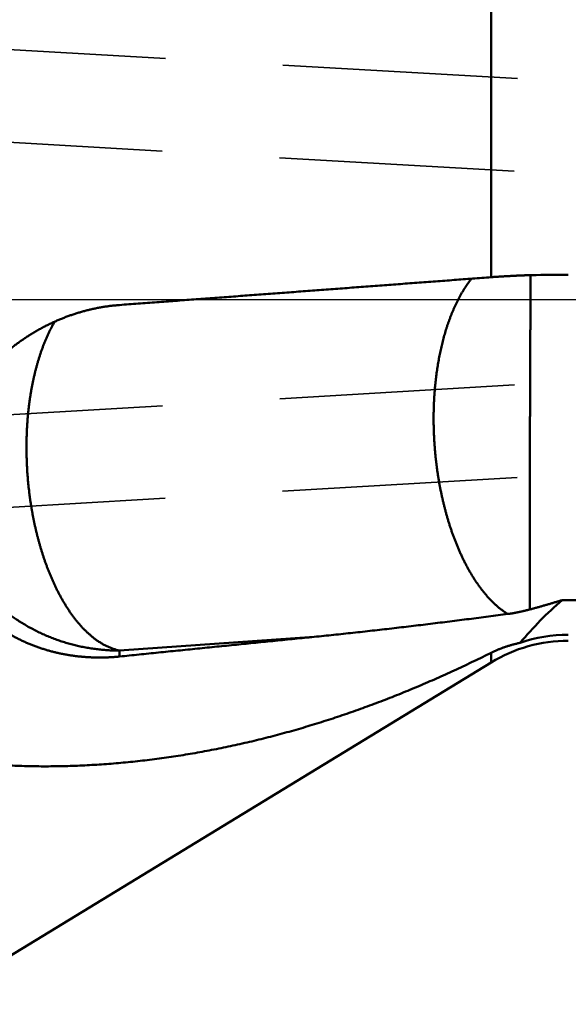
# Model space of a CAD drawing. Units: millimetres. Extents: x -94 to 180, y -58 to 79.
# Drawn here: x 15 to 30, y -19 to 8 of the extents above; entities that cross this region are included whole.
import ezdxf

# ---------------------------------------------------------------- set-up
doc = ezdxf.new("R2010")
doc.units = ezdxf.units.MM
doc.linetypes.add('CENTER2', pattern=[28.575, 19.05, -3.175, 3.175, -3.175])
doc.linetypes.add('DASHED2', pattern=[9.525, 6.35, -3.175])
for name, color, linetype, lineweight in [('1', 4, 'Continuous', 50), ('2', 7, 'Continuous', 25), ('3', 1, 'DASHED2', 35), ('4', 2, 'CENTER2', 25), ('nocut', 7, 'Continuous', 25), ('sk2', 7, 'Continuous', 25)]:
    doc.layers.add(name, color=color, linetype=linetype, lineweight=lineweight)
doc.styles.add('simplex', font='txt.shx', dxfattribs={"height": 3.5})
doc.dimstyles.new('コピー - ISO-25', dxfattribs={"dimscale": 0, "dimtxt": 3.5, "dimasz": 3.5, "dimexe": 1.5, "dimexo": 0, "dimgap": 2.3, "dimtad": 1, "dimdec": 8, "dimdsep": 46, "dimtxsty": 'simplex', "dimcen": 0.09, "dimclrd": 256, "dimclre": 256, "dimclrt": 256, "dimadec": 0, "dimazin": 0, "dimtfac": 1, "dimtofl": 0, "dimtmove": 0, "dimatfit": 3, "dimfxl": 1, "dimtolj": 1, "dimlwd": -1, "dimlwe": -1, "dimarcsym": 0})

# ---------------------------------------------------------------- blocks, each defined once
blk = doc.blocks.new('*D1781755')
at = {"layer": '2'}
for p, q in [((28.8, 9.225), (28.8, 41.5)), ((150.1, -3.813), (150.1, 41.5)), ((32.3, 40), (146.6, 40))]:
    blk.add_line(p, q, dxfattribs=at)
for points in [[(32.3, 40.583), (32.3, 39.417), (28.8, 40)], [(146.6, 39.417), (146.6, 40.583), (150.1, 40)]]:
    blk.add_solid(points, dxfattribs=at)
at = {"layer": 'Defpoints', "color": 0}
for p in [(150.1, 40), (28.8, 9.225), (150.1, -3.813)]:
    blk.add_point(p, dxfattribs=at)
at = {"layer": '2', "insert": (89.45, 44.05), "char_height": 3.5, "attachment_point": 5, "line_spacing_factor": 1.071429, "style": 'simplex'}
blk.add_mtext('\\A1;121.3 [4.776"]', dxfattribs=at)
blk = doc.blocks.new('*D1791766')
at = {"layer": '2'}
for p, q in [((0, 18.55), (0, 51.5)), ((150.1, -3.813), (150.1, 51.5)), ((3.5, 50), (146.6, 50))]:
    blk.add_line(p, q, dxfattribs=at)
for points in [[(3.5, 50.583), (3.5, 49.417), (0, 50)], [(146.6, 49.417), (146.6, 50.583), (150.1, 50)]]:
    blk.add_solid(points, dxfattribs=at)
at = {"layer": 'Defpoints', "color": 0}
for p in [(150.1, 50), (0, 18.55), (150.1, -3.813)]:
    blk.add_point(p, dxfattribs=at)
at = {"layer": '2', "insert": (75.05, 54.05), "char_height": 3.5, "attachment_point": 5, "line_spacing_factor": 1.071429, "style": 'simplex'}
blk.add_mtext('\\A1;150.1 [5.909"]', dxfattribs=at)
blk = doc.blocks.new('*D1821799')
at = {"layer": 'Defpoints', "color": 0}
for p in [(150.1, 60), (-57.15, 12.134), (150.1, -3.813)]:
    blk.add_point(p, dxfattribs=at)
at = {"layer": 'sk2'}
for p, q in [((-57.15, 12.134), (-57.15, 61.5)), ((150.1, -3.813), (150.1, 61.5)), ((-53.65, 60), (146.6, 60))]:
    blk.add_line(p, q, dxfattribs=at)
for points in [[(-53.65, 60.583), (-53.65, 59.417), (-57.15, 60)], [(146.6, 59.417), (146.6, 60.583), (150.1, 60)]]:
    blk.add_solid(points, dxfattribs=at)
at = {"layer": 'sk2', "insert": (46.475, 64.05), "char_height": 3.5, "attachment_point": 5, "line_spacing_factor": 1.071429, "style": 'simplex'}
blk.add_mtext('\\A1;207.25 [8.159"]', dxfattribs=at)

msp = doc.modelspace()

# ---------------------------------------------------------------- linework, layer by layer
at = {"layer": '1'}
for p, q in [((27.840452, 9.810563), (27.840452, 0.599688)), ((23.058393, -9.119608), (17.8, -9.49108)), ((17.8, -9.65117), (17.8, -9.49108)), ((27.840452, -9.549828), (27.840452, -9.810563)), ((12.7, -19.05), (27.840452, -9.810563))]:
    msp.add_line(p, q, dxfattribs=at)
for centre, radius, start, end in [((28.95234, -3.554554), 4.20944, 90.282405, 92.07399), ((29.662934, -28.58313), 29.24711, 89.488349, 91.432865), ((36.3, -15.690307), 10, 130.853672, 140.14034), ((29.924107, -13.225), 4, 90, 121.393565), ((29.918835, -12.988951), 3.927385, 89.923095, 109.252772)]:
    msp.add_arc(centre, radius, start, end, dxfattribs=at)
for points, knots in [([(17.8, -0.15196689), (17.96734458, -0.13948902), (18.30203361, -0.11453152), (18.80406626, -0.07708314), (19.30609819, -0.03962514), (19.80812928, -0.00215593), (20.31015949, 0.03532501), (20.81218877, 0.07281845), (21.31421706, 0.11032514), (21.81624432, 0.14784579), (22.31827047, 0.18538115), (22.82029547, 0.22293196), (23.32231926, 0.26049893), (23.82434169, 0.2980842), (24.32636258, 0.3356899), (24.82838179, 0.37331816), (25.33039914, 0.41097112), (25.83241447, 0.44865093), (26.33442763, 0.48635963), (26.83643844, 0.52409968), (27.33844681, 0.56187204), (27.67311711, 0.58707948), (27.84045188, 0.59968831)], [0, 0, 0, 0, 0.5034274112, 1.0068548209, 1.5102822304, 2.0137096398, 2.5171370496, 3.02056446, 3.5239918713, 4.027419284, 4.5308466985, 5.0342741154, 5.5377015349, 6.0411289559, 6.544556377, 7.0479837971, 7.5514112155, 8.0548386317, 8.5582660455, 9.0616934574, 9.5651208683, 10.0685482753, 10.0685482753, 10.0685482753, 10.0685482753]), ([(27.31015786, 0.56016445), (27.29349594, 0.53944156), (27.26073783, 0.49752445), (27.21340235, 0.43326853), (27.16776965, 0.36776499), (27.12379832, 0.30112097), (27.0814316, 0.23345048), (27.04061093, 0.1648523), (27.00129502, 0.09539703), (26.96343531, 0.02514581), (26.9269821, -0.04584223), (26.89188632, -0.11750844), (26.85809492, -0.18979567), (26.8255693, -0.26265887), (26.79427677, -0.33606019), (26.76418206, -0.40996244), (26.73525031, -0.48432866), (26.70744671, -0.55912231), (26.68073447, -0.63430911), (26.65508834, -0.70986283), (26.63048368, -0.78576061), (26.60689515, -0.86198028), (26.58429743, -0.93849967), (26.56266549, -1.01529681), (26.54197274, -1.09235054), (26.52219962, -1.16964364), (26.50332956, -1.24716138), (26.48534495, -1.32488951), (26.46822841, -1.40281382), (26.45196255, -1.48092012), (26.43652974, -1.55919444), (26.42191293, -1.63762399), (26.40810086, -1.71619827), (26.39508159, -1.79490742), (26.38284327, -1.87374178), (26.37137403, -1.95269167), (26.36066207, -2.0317474), (26.35069522, -2.11089956), (26.34146265, -2.19013967), (26.33295704, -2.26946049), (26.32517042, -2.34885521), (26.318095, -2.42831707), (26.31172291, -2.50783934), (26.30604635, -2.58741525), (26.30105735, -2.66703805), (26.29674865, -2.74670101), (26.29311587, -2.82639756), (26.29015424, -2.90612107), (26.28785907, -2.98586489), (26.28622572, -3.06562243), (26.28524933, -3.14538723), (26.28503364, -3.19856618), (26.28503414, -3.22515484)], [0, 0, 0, 0, 0.0797716726, 0.1595718495, 0.2393979527, 0.3192392201, 0.3990767487, 0.4788929504, 0.5586948413, 0.6384913291, 0.718286847, 0.7980815761, 0.8778723475, 0.9576604228, 1.0374496008, 1.117241404, 1.1970350883, 1.2768277403, 1.3566155296, 1.4363998364, 1.5161832941, 1.5959672652, 1.6757518791, 1.7555360749, 1.8353179273, 1.9150977381, 1.9948771097, 2.0746569666, 2.1544375411, 2.234218392, 2.3139984252, 2.3937767316, 2.4735541081, 2.55333131, 2.6331086897, 2.7128862061, 2.7926634329, 2.8724395778, 2.9522143264, 3.0319885209, 3.1117629093, 3.1915380089, 3.2713141105, 3.3510912819, 3.4308693724, 3.5106480021, 3.5904265923, 3.6702044306, 3.7499806801, 3.8297543809, 3.9095244546, 3.9892904425, 3.9892904425, 3.9892904425, 3.9892904425]), ([(27.84045188, 0.59968831), (27.85642348, 0.6008915), (27.88836944, 0.60326247), (27.93629674, 0.60670547), (27.98423178, 0.61004144), (28.03217422, 0.6132723), (28.08012367, 0.61640109), (28.12807979, 0.61943023), (28.1760423, 0.62236099), (28.2240109, 0.6251948), (28.27198528, 0.62793304), (28.31996514, 0.63057708), (28.36795019, 0.63312833), (28.41594012, 0.63558816), (28.46393462, 0.63795798), (28.51193341, 0.64023915), (28.55993617, 0.64243307), (28.60794261, 0.64454113), (28.65595242, 0.64656474), (28.70396533, 0.64850514), (28.75198103, 0.65036432), (28.78399342, 0.65154886), (28.8, 0.65212839)], [0, 0, 0, 0, 0.04805056981, 0.09610137695, 0.14415229596, 0.19220341664, 0.24025479445, 0.28830645579, 0.33635839664, 0.3844106007, 0.43246304261, 0.48051568846, 0.52856849605, 0.57662141498, 0.62467438693, 0.6727273458, 0.7207802179, 0.76883292241, 0.81688537198, 0.86493747479, 0.91298915001, 0.9610403416, 0.9610403416, 0.9610403416, 0.9610403416]), ([(28.90672259, 0.65472731), (28.90658738, 0.642672), (28.90632405, 0.61856129), (28.90594879, 0.58239502), (28.90561594, 0.54622837), (28.90534229, 0.51006125), (28.90514993, 0.47389363), (28.90501173, 0.43772574), (28.90489436, 0.40155776), (28.90476718, 0.36538981), (28.9045949, 0.32922207), (28.90435979, 0.29305471), (28.9040813, 0.25688763), (28.90377259, 0.22072076), (28.90344863, 0.184554), (28.90312344, 0.14838726), (28.90281325, 0.11222042), (28.90253639, 0.07605333), (28.90231414, 0.03988586), (28.90214198, 0.00371811), (28.90200824, -0.03244981), (28.90190252, -0.06861782), (28.90180319, -0.10478582), (28.90168782, -0.14095378), (28.90153923, -0.17712163), (28.9013593, -0.21328934), (28.90114628, -0.24945687), (28.90090344, -0.28562422), (28.90064235, -0.32179144), (28.90037314, -0.3579586), (28.90010643, -0.39412576), (28.89985238, -0.43029299), (28.89962242, -0.46646037), (28.899423, -0.50262791), (28.89924808, -0.53879559), (28.89909361, -0.57496339), (28.89895498, -0.61113126), (28.89882773, -0.64729921), (28.89870738, -0.68346719), (28.89858944, -0.7196352), (28.89846943, -0.75580319), (28.89834286, -0.79197116), (28.89820526, -0.82813908), (28.8980521, -0.86430692), (28.89787907, -0.90047466), (28.89768098, -0.93664228), (28.89745628, -0.97280975), (28.89721561, -1.00897712), (28.89696795, -1.04514445), (28.89672267, -1.08131178), (28.89648914, -1.11747917), (28.89627639, -1.15364665), (28.89609479, -1.18981428), (28.8959493, -1.22598208), (28.89583092, -1.26215), (28.89573283, -1.29831801), (28.89564763, -1.33448608), (28.89556806, -1.37065418), (28.89548688, -1.40682229), (28.89539668, -1.44299037), (28.89529065, -1.4791584), (28.89516936, -1.51532637), (28.89503295, -1.55149428), (28.89488168, -1.58766212), (28.89471579, -1.62382989), (28.89453544, -1.65999758), (28.89434112, -1.6961652), (28.89413216, -1.73233274), (28.89391434, -1.76850023), (28.89369681, -1.80466772), (28.89348775, -1.84083526), (28.89329617, -1.87700291), (28.89312436, -1.91317065), (28.89297361, -1.94933849), (28.89284548, -1.98550641), (28.8927414, -2.0216744), (28.8926557, -2.05784245), (28.89258276, -2.09401052), (28.89251695, -2.13017862), (28.89245265, -2.16634672), (28.89238419, -2.2025148), (28.89230605, -2.23868286), (28.89221227, -2.27485087), (28.89209847, -2.31101883), (28.89196733, -2.34718672), (28.89182069, -2.38335457), (28.89166059, -2.41952237), (28.89148907, -2.45569012), (28.89130801, -2.49185784), (28.89111992, -2.52802552), (28.890925, -2.56419312), (28.89073207, -2.60036076), (28.89054139, -2.63652841), (28.89036641, -2.67269618), (28.89021466, -2.708864), (28.89009235, -2.74503193), (28.88999287, -2.78119994), (28.88991134, -2.81736801), (28.88984232, -2.85353611), (28.8897808, -2.88970422), (28.88972346, -2.92587234), (28.88966683, -2.96204045), (28.88960744, -2.99820855), (28.88954194, -3.03437663), (28.88946653, -3.07054469), (28.88937906, -3.10671272), (28.88930716, -3.1308247), (28.88926928, -3.14288069)], [0, 0, 0, 0, 0.0361682015, 0.0723364423, 0.1085046276, 0.1446727275, 0.1808408075, 0.2170089589, 0.253177163, 0.2893453449, 0.3255134578, 0.3616815528, 0.3978496923, 0.4340178874, 0.4701861136, 0.5063543277, 0.5425224953, 0.5786906177, 0.6148587428, 0.651026904, 0.6871950791, 0.7233632331, 0.7595313724, 0.795699509, 0.8318676582, 0.8680358143, 0.9042039688, 0.9403721247, 0.9765402888, 1.0127084535, 1.0488766041, 1.0850447282, 1.1212128246, 1.1573809105, 1.1935490066, 1.2297171247, 1.265885269, 1.3020534381, 1.3382216259, 1.3743898241, 1.4105580233, 1.4467262151, 1.4828943932, 1.5190625556, 1.5552307062, 1.5913988562, 1.6275670206, 1.6637352002, 1.699903383, 1.7360715516, 1.7722396903, 1.8084077925, 1.8445758681, 1.8807439462, 1.9169120519, 1.9530801939, 1.9892483687, 2.025416565, 2.0615847683, 2.0977529648, 2.1339211476, 2.1700893183, 2.2062574793, 2.2424256329, 2.278593781, 2.3147619252, 2.3509300669, 2.3870982075, 2.4232663495, 2.4594344931, 2.4956026388, 2.5317707906, 2.567938945, 2.6041070958, 2.6402752395, 2.6764433779, 2.7126115203, 2.7487796706, 2.7849478267, 2.8211159832, 2.8572841341, 2.8934522751, 2.9296204066, 2.9657885354, 3.0019566685, 3.0381248105, 3.074292963, 3.1104611255, 3.1466292953, 3.1827974674, 3.2189656309, 3.2551336592, 3.2913019527, 3.3274700939, 3.3636382196, 3.3998063509, 3.4359744983, 3.4721426611, 3.5083108304, 3.5444789965, 3.5806471579, 3.6168153134, 3.6529834617, 3.6891516024, 3.7253197365, 3.7614878682, 3.797656006, 3.797656006, 3.797656006, 3.797656006]), ([(14.15848388, -1.99542905), (14.1815712, -1.96933872), (14.22824209, -1.91757462), (14.29968988, -1.84122604), (14.37256868, -1.76618606), (14.44684859, -1.69248439), (14.52250049, -1.6201507), (14.59949502, -1.54921471), (14.67780288, -1.47970612), (14.75739476, -1.41165463), (14.83824138, -1.34508998), (14.92031335, -1.28004174), (15.00358209, -1.21653981), (15.08801751, -1.1546108), (15.17358837, -1.09427829), (15.26026423, -1.03556613), (15.34801452, -0.97849802), (15.43680872, -0.92309768), (15.52661629, -0.86938884), (15.61740669, -0.81739525), (15.70914939, -0.76714063), (15.80181387, -0.71864866), (15.89537027, -0.67194298), (15.98978941, -0.62704566), (16.08504272, -0.58397689), (16.18110243, -0.54275677), (16.27794066, -0.50340531), (16.37552806, -0.46594327), (16.47383191, -0.43039165), (16.57281635, -0.39677202), (16.67244416, -0.36510669), (16.772678, -0.33541784), (16.87348097, -0.307728), (16.97481604, -0.28205728), (17.07664637, -0.2584244), (17.17893545, -0.23684832), (17.2816463, -0.21734791), (17.38473868, -0.19994303), (17.48816693, -0.18464985), (17.59188138, -0.17148488), (17.69583003, -0.16046402), (17.76526209, -0.15455869), (17.8, -0.15196689)], [0, 0, 0, 0, 0.104515867, 0.2090772662, 0.313678678, 0.4183142669, 0.5229781526, 0.6276644693, 0.7323674163, 0.8370813077, 0.9418006209, 1.0465200463, 1.1512346041, 1.2559408971, 1.3606368404, 1.4653204846, 1.5699900143, 1.674643791, 1.7792803963, 1.8838986742, 1.988497775, 2.0930771977, 2.1976368981, 2.302179105, 2.4067085223, 2.5112303531, 2.6157502208, 2.7202739732, 2.8248031446, 2.929335197, 3.0338679198, 3.1383996623, 3.2429294622, 3.347457914, 3.4519868111, 3.5565185443, 3.6610561375, 3.7656020636, 3.8701505769, 3.9746925939, 4.0792196046, 4.183722995, 4.183722995, 4.183722995, 4.183722995]), ([(17.8, -9.4910805), (17.77057201, -9.48490183), (17.7120673, -9.4706932), (17.62587976, -9.4437774), (17.54145823, -9.41174717), (17.45901368, -9.37497266), (17.37866077, -9.33385232), (17.30047675, -9.28875717), (17.22449815, -9.24005273), (17.15073007, -9.18807021), (17.07915677, -9.13310823), (17.00972488, -9.0754489), (16.94239639, -9.01531502), (16.87712524, -8.95291016), (16.81385837, -8.88843612), (16.75254447, -8.8220925), (16.6931191, -8.75407428), (16.63552457, -8.6845345), (16.5797174, -8.61358114), (16.52563839, -8.54131682), (16.47322924, -8.46784221), (16.42243212, -8.39325753), (16.37318295, -8.317661), (16.32542853, -8.24113056), (16.27913067, -8.16372257), (16.23424354, -8.08549165), (16.19072382, -8.00649048), (16.14853367, -7.92676875), (16.10763478, -7.84637618), (16.06798675, -7.76536052), (16.02956138, -7.68375977), (15.99233101, -7.60160859), (15.95626633, -7.51894052), (15.92133943, -7.43578598), (15.88752479, -7.35217188), (15.85479605, -7.26812398), (15.82312548, -7.18366781), (15.79249464, -7.09882441), (15.76288757, -7.01361322), (15.73428756, -6.92805373), (15.70667807, -6.84216535), (15.68004248, -6.75596751), (15.65436432, -6.6694796), (15.62962649, -6.58272059), (15.6058132, -6.49570706), (15.58291566, -6.40845158), (15.56092381, -6.32096566), (15.53982776, -6.23326057), (15.51961756, -6.14534758), (15.50028326, -6.05723799), (15.48181503, -5.96894305), (15.46420251, -5.88047393), (15.44743722, -5.79184088), (15.43151523, -5.70305275), (15.41643183, -5.61411823), (15.40218247, -5.52504595), (15.38876258, -5.43584454), (15.37616758, -5.34652263), (15.36439294, -5.25708885), (15.35343391, -5.16755178), (15.34328655, -5.07791959), (15.33395112, -4.9881997), (15.32542735, -4.8983994), (15.31771513, -4.80852594), (15.31081428, -4.71858658), (15.30472465, -4.62858858), (15.29944609, -4.53853918), (15.29497844, -4.44844566), (15.2913215, -4.35831538), (15.28847949, -4.26815564), (15.28645669, -4.17797386), (15.28525738, -4.0877775), (15.28488584, -3.99757402), (15.28534636, -3.90737086), (15.28664317, -3.8171755), (15.28878068, -3.72699542), (15.29176271, -3.6368385), (15.295598, -3.54671327), (15.30029621, -3.45662881), (15.30586677, -3.36659436), (15.31231915, -3.27661916), (15.31966286, -3.18671244), (15.3279073, -3.09688344), (15.33706212, -3.00714152), (15.3471361, -2.91749669), (15.35814501, -2.82796079), (15.3701057, -2.73854678), (15.38303467, -2.64926788), (15.39694855, -2.56013733), (15.41186386, -2.47116834), (15.42779729, -2.38237417), (15.44476494, -2.29376858), (15.4627843, -2.20536763), (15.48188313, -2.11719186), (15.50208779, -2.02926338), (15.52342487, -1.94160456), (15.5459209, -1.85423778), (15.56960237, -1.7671854), (15.59449595, -1.68047026), (15.62062643, -1.59411702), (15.64803668, -1.50815896), (15.67677044, -1.42263275), (15.70687085, -1.33757561), (15.73838108, -1.25302476), (15.7713446, -1.16901756), (15.80580242, -1.08559381), (15.84179597, -1.00280485), (15.87939093, -0.92072561), (15.91864581, -0.83943818), (15.95962274, -0.75902764), (16.00237154, -0.67957275), (16.03211886, -0.62730193), (16.0472912, -0.60134746)], [0, 0, 0, 0, 0.090208908, 0.1804697196, 0.2707092383, 0.3609348509, 0.4511555776, 0.5413784168, 0.63159951, 0.7218099472, 0.81202821, 0.9022540026, 0.9925036573, 1.0827919677, 1.1731151107, 1.263452014, 1.3537668275, 1.4440445885, 1.5343024421, 1.6245518529, 1.7147965511, 1.8050329786, 1.8952512186, 1.9854496774, 2.0756389083, 2.1658266453, 2.2560170392, 2.3462109883, 2.4364064872, 2.5265998759, 2.6167915811, 2.7069825111, 2.7971718858, 2.8873600625, 2.9775497602, 3.0677426004, 3.1579390591, 3.2481399768, 3.3383460846, 3.4285573176, 3.518772831, 3.6089910219, 3.6992095509, 3.7894253728, 3.8796364954, 3.969844226, 4.0600499819, 4.1502547949, 4.2404593189, 4.3306638373, 4.4208682702, 4.51107219, 4.6012753879, 4.69147835, 4.7816814763, 4.8718849972, 4.9620889767, 5.0522933157, 5.1424977551, 5.2327018799, 5.322905361, 5.4131083328, 5.5033109788, 5.5935134588, 5.6837159106, 5.7739184521, 5.8641211828, 5.9543241853, 6.044527468, 6.1347308174, 6.2249340548, 6.3151371121, 6.4053400351, 6.4955429855, 6.5857462432, 6.6759502094, 6.7661552603, 6.8563609177, 6.9465665341, 7.036771745, 7.1269764758, 7.217180948, 7.3073856849, 7.3975915172, 7.4877992756, 7.5780081407, 7.6682170187, 7.7584253919, 7.8486333356, 7.9388415333, 8.0290512912, 8.1192645483, 8.2094820755, 8.2997010313, 8.3899190032, 8.4801347379, 8.5703481816, 8.6605605196, 8.750774217, 8.8409918766, 8.9312115587, 9.021431553, 9.1116525826, 9.2018779127, 9.2921134576, 9.3823678594, 9.4726431494, 9.5629219384, 9.6531883896, 9.7434321368, 9.8336486299, 9.9238401588, 9.9238401588, 9.9238401588, 9.9238401588]), ([(28.88926928, -3.14288069), (28.88923317, -3.15414134), (28.88915728, -3.17666262), (28.88902374, -3.21044447), (28.88887855, -3.24422629), (28.88872367, -3.27800807), (28.88856271, -3.31178982), (28.88839883, -3.34557156), (28.8882353, -3.3793533), (28.88807537, -3.41313505), (28.88792231, -3.44691681), (28.88777936, -3.48069861), (28.88764978, -3.51448045), (28.88753681, -3.54826234), (28.88744378, -3.58204429), (28.88736785, -3.6158263), (28.88730554, -3.64960835), (28.88725531, -3.68339045), (28.88720854, -3.71717254), (28.88717094, -3.75095465), (28.88713393, -3.78473674), (28.88709592, -3.81851885), (28.88705348, -3.85230096), (28.88700367, -3.88608305), (28.88694339, -3.91986511), (28.88686966, -3.95364714), (28.88677918, -3.98742913), (28.88667363, -4.02121107), (28.88655511, -4.05499297), (28.88642561, -4.08877484), (28.88628712, -4.12255669), (28.88614172, -4.15633851), (28.88599125, -4.19012032), (28.88584, -4.22390211), (28.88569254, -4.25768392), (28.88555334, -4.29146575), (28.88542694, -4.32524761), (28.88531771, -4.35902952), (28.88523062, -4.39281149), (28.88516304, -4.4265935), (28.88511142, -4.46037556), (28.88507247, -4.49415764), (28.88504284, -4.52793975), (28.88501917, -4.56172188), (28.88499812, -4.59550401), (28.88497635, -4.62928615), (28.8849505, -4.66306828), (28.88491724, -4.69685039), (28.88487321, -4.73063249), (28.88481509, -4.76441455), (28.88473945, -4.79819657), (28.88464846, -4.83197856), (28.88454438, -4.86576051), (28.88442947, -4.89954244), (28.88430597, -4.93332434), (28.8841761, -4.96710622), (28.88404225, -5.00088809), (28.88390878, -5.03466995), (28.88377993, -5.06845182), (28.88366, -5.10223372), (28.88355313, -5.13601565), (28.88346399, -5.16979764), (28.88339522, -5.20357967), (28.88334355, -5.23736174), (28.88330656, -5.27114384), (28.88328164, -5.30492596), (28.88326618, -5.33870809), (28.88325774, -5.37249022), (28.88325291, -5.40627235), (28.88324738, -5.44005447), (28.88323703, -5.47383658), (28.88321765, -5.50761868), (28.8831852, -5.54140076), (28.88313507, -5.57518283), (28.88306813, -5.60896487), (28.88298615, -5.64274689), (28.88289062, -5.67652888), (28.8827832, -5.71031084), (28.88266521, -5.74409277), (28.88253927, -5.77787467), (28.88241225, -5.81165656), (28.88229039, -5.84543846), (28.88218016, -5.87922038), (28.88208768, -5.91300235), (28.88202028, -5.94678438), (28.88197637, -5.98056646), (28.88195192, -6.01434857), (28.88194351, -6.0481307), (28.88194754, -6.08191284), (28.88196059, -6.11569497), (28.88197856, -6.1494771), (28.88199626, -6.18325922), (28.88200865, -6.21704132), (28.88201073, -6.25082343), (28.88199728, -6.28460552), (28.88196386, -6.31838761), (28.88191241, -6.35216969), (28.88184438, -6.38595174), (28.88176135, -6.41973377), (28.88166489, -6.45351577), (28.88155647, -6.48729773), (28.88144384, -6.52107966), (28.8813349, -6.5548616), (28.88123749, -6.58864357), (28.88115943, -6.62242558), (28.88110878, -6.65620765), (28.88108302, -6.68998975), (28.88107933, -6.72377188), (28.88109498, -6.75755402), (28.88112731, -6.79133614), (28.88117316, -6.82511824), (28.88122369, -6.85890033), (28.8812704, -6.8926824), (28.88130496, -6.92646449), (28.88131796, -6.96024659), (28.88130482, -6.9940287), (28.88126906, -7.0278108), (28.88121267, -7.06159289), (28.88113827, -7.09537494), (28.88104751, -7.12915695), (28.8809499, -7.16293893), (28.88085652, -7.19672092), (28.88077772, -7.23050293), (28.88072533, -7.264285), (28.880705, -7.29806712), (28.88071404, -7.33184925), (28.88075119, -7.36563137), (28.88081552, -7.39941345), (28.88090327, -7.43319546), (28.88099789, -7.46697745), (28.88108458, -7.50075944), (28.88114732, -7.53454149), (28.88117327, -7.5683236), (28.88116749, -7.60210573), (28.88113351, -7.63588785), (28.88107428, -7.66966993), (28.88099697, -7.70345197), (28.88091976, -7.73723399), (28.88085857, -7.77101605), (28.88083171, -7.80479818), (28.8808467, -7.83858032), (28.88090487, -7.87236242), (28.88101043, -7.9061444), (28.88116139, -7.93992618), (28.8813229, -7.97370791), (28.88146419, -8.00748973), (28.88155113, -8.04127176), (28.88158762, -8.07505388), (28.88158141, -8.10883602), (28.88153715, -8.14261811), (28.88148368, -8.17640018), (28.88145379, -8.21018232), (28.88147791, -8.2439645), (28.88158008, -8.27774653), (28.88177831, -8.31152812), (28.88206721, -8.34530901), (28.88222477, -8.36782987), (28.88230374, -8.3790903)], [0, 0, 0, 0, 0.0337821127, 0.067564229, 0.1013463538, 0.135128487, 0.168910626, 0.2026927663, 0.2364749028, 0.2702570302, 0.3040391445, 0.3378212436, 0.3716033282, 0.4053854032, 0.439167478, 0.4729495628, 0.5067316648, 0.5405137991, 0.5742959774, 0.6080780438, 0.6418601764, 0.6756423145, 0.7094244493, 0.7432065759, 0.7769886923, 0.8107707992, 0.8445529013, 0.8783350051, 0.9121171155, 0.9458992348, 0.9796813633, 1.0134634998, 1.0472456415, 1.0810277817, 1.1148099126, 1.1485920279, 1.1823741246, 1.2161562048, 1.2499382777, 1.2837203558, 1.3175024471, 1.3512845547, 1.3850666783, 1.4188488143, 1.4526309577, 1.4864131026, 1.5201952431, 1.5539773748, 1.5877594955, 1.6215416059, 1.6553237113, 1.6891058183, 1.7228879311, 1.7566700514, 1.7904521785, 1.8242343101, 1.8580164427, 1.8917985714, 1.9255806919, 1.9593628013, 1.9931449001, 2.0269269939, 2.0607090921, 2.0944912005, 2.1282733208, 2.162055451, 2.1958375867, 2.2296197213, 2.2634018502, 2.2971839714, 2.3309660832, 2.3647481857, 2.3985302825, 2.432312381, 2.466094487, 2.4998766026, 2.5336587278, 2.5674408607, 2.6012229979, 2.6350051348, 2.6687872655, 2.7025693837, 2.7363514858, 2.7701335752, 2.8039156642, 2.8376977657, 2.8714798842, 2.9052620181, 2.9390441606, 2.9728263014, 3.0066084329, 3.0403905538, 3.0741726631, 3.1079547626, 3.1417368585, 3.1755189607, 3.209301073, 3.2430831955, 3.2768653262, 3.3106474609, 3.3444295944, 3.3782117224, 3.4119938393, 3.4457759419, 3.479558035, 3.5133401339, 3.5471222474, 3.5809043764, 3.6146865159, 3.6484686564, 3.6822507887, 3.7160329112, 3.7498150214, 3.7835971196, 3.8173792154, 3.8511613223, 3.8849434434, 3.918725576, 3.9525077131, 3.9862898458, 4.0200719705, 4.053854083, 4.0876361833, 4.1214182846, 4.1552004026, 4.1889825351, 4.222764675, 4.2565468116, 4.2903289394, 4.3241110588, 4.3578931635, 4.3916752587, 4.4254573672, 4.4592394952, 4.4930216353, 4.5268037711, 4.5605858927, 4.5943680033, 4.6281501083, 4.6619322329, 4.695714379, 4.7294965224, 4.7632786489, 4.7970607684, 4.8308428873, 4.8646249894, 4.8984071025, 4.9321892436, 4.9659713875, 4.9997534985, 5.0335355993, 5.0673177318, 5.1010999334, 5.1348820895, 5.168664174, 5.202446299, 5.2362284126, 5.2362284126, 5.2362284126, 5.2362284126]), ([(26.28502921, -3.22515381), (26.28502955, -3.2575969), (26.28534916, -3.32248651), (26.28679085, -3.41981531), (26.289189, -3.51713333), (26.29254175, -3.61442989), (26.29684617, -3.71169418), (26.30209961, -3.80891538), (26.30829933, -3.90608265), (26.31544271, -4.00318516), (26.32352673, -4.10021232), (26.33255013, -4.1971541), (26.34251709, -4.29400062), (26.35343109, -4.39074254), (26.3652958, -4.4873705), (26.37811483, -4.58387519), (26.39189184, -4.68024725), (26.40663041, -4.77647739), (26.42233436, -4.87255618), (26.43900645, -4.96847389), (26.45665416, -5.06421892), (26.47528902, -5.15977786), (26.49492156, -5.25513696), (26.51556253, -5.3502824), (26.53722263, -5.44520038), (26.55991257, -5.53987707), (26.58364309, -5.63429867), (26.60842474, -5.72845114), (26.6342682, -5.82231927), (26.66119474, -5.91588357), (26.68922497, -6.00912348), (26.71837954, -6.10201821), (26.74867906, -6.19454698), (26.78014417, -6.286689), (26.81279548, -6.37842352), (26.8466535, -6.46972896), (26.88173653, -6.56058032), (26.91808027, -6.65094045), (26.95571964, -6.74076749), (26.99468898, -6.83001872), (27.03502277, -6.91865138), (27.07675524, -7.00662281), (27.11992139, -7.09388993), (27.16455268, -7.1804096), (27.21069092, -7.26612959), (27.25839349, -7.35098486), (27.30771341, -7.43490911), (27.35870088, -7.51783276), (27.41142117, -7.59967048), (27.46593967, -7.68032979), (27.52231259, -7.75971314), (27.58060289, -7.83770036), (27.64087985, -7.91414753), (27.70320507, -7.98891429), (27.767668, -8.06185496), (27.83439607, -8.13280604), (27.90348819, -8.20159615), (27.97500982, -8.26798811), (28.04900356, -8.3316608), (28.12548373, -8.39225698), (28.20443791, -8.44945052), (28.25880319, -8.48502189), (28.28635934, -8.50216293)], [0, 0, 0, 0, 0.0973292732, 0.1946674498, 0.2920139332, 0.3893672136, 0.4867257092, 0.58408777, 0.6814516814, 0.7788156679, 0.8761779023, 0.9735371639, 1.070893547, 1.1682474195, 1.2655992857, 1.3629497888, 1.4602997143, 1.5576499931, 1.6550017043, 1.7523559953, 1.8497126028, 1.9470701643, 2.0444276697, 2.1417845231, 2.2391405522, 2.3364960179, 2.4338516231, 2.531208523, 2.6285675503, 2.7259274493, 2.823287237, 2.9206468397, 3.0180071188, 3.1153698972, 3.2127379859, 3.3101152097, 3.4075041848, 3.5048985747, 3.6022910056, 3.699676177, 3.7970509542, 3.8944144612, 3.9917681744, 4.0891158773, 4.186459095, 4.2837968771, 4.3811322157, 4.4784706441, 4.5758115681, 4.6731568065, 4.7705138317, 4.8678743247, 4.965218445, 5.0625367134, 5.1598474247, 5.2572062773, 5.3546860722, 5.4522847201, 5.549903463, 5.6474655686, 5.744928084, 5.8422852163, 5.8422852163, 5.8422852163, 5.8422852163]), ([(17.8, -9.4910805), (17.75092948, -9.49107838), (17.65275182, -9.4896381), (17.50557873, -9.48316448), (17.3585882, -9.4723924), (17.21193057, -9.45733173), (17.06575396, -9.43799361), (16.92020628, -9.41438958), (16.77543017, -9.38652649), (16.63155544, -9.35443251), (16.48870091, -9.3181428), (16.34698267, -9.27768993), (16.20651673, -9.23310683), (16.06741897, -9.18442688), (15.9298074, -9.13168177), (15.79379912, -9.07491463), (15.65950874, -9.01418118), (15.52705307, -8.94953516), (15.39654878, -8.8810309), (15.26811246, -8.80872283), (15.14186133, -8.73266431), (15.01791054, -8.65291324), (14.89636315, -8.56954638), (14.77732319, -8.48263804), (14.66089436, -8.39226308), (14.54718051, -8.29849618), (14.43628535, -8.20141224), (14.32831388, -8.10108608), (14.2233563, -7.99760983), (14.12150198, -7.89107632), (14.02284055, -7.78157828), (13.92746177, -7.66920835), (13.83545476, -7.55405969), (13.74691195, -7.43622427), (13.66190971, -7.31580825), (13.58051777, -7.19292319), (13.50280774, -7.06767967), (13.42885097, -6.94018851), (13.35871828, -6.81056072), (13.29248248, -6.67890535), (13.23020517, -6.5453355), (13.17193384, -6.40996845), (13.11771797, -6.27291904), (13.06760647, -6.13430236), (13.02164798, -5.9942336), (12.97989384, -5.8528304), (12.94239032, -5.71022259), (12.9091599, -5.56655683), (12.88023064, -5.42198527), (12.85563032, -5.27666046), (12.83538529, -5.13073745), (12.82481002, -5.03311756), (12.82025489, -4.98425842)], [0, 0, 0, 0, 0.1472115553, 0.2945148849, 0.4418862762, 0.5893021644, 0.7367390493, 0.8841739367, 1.0315865805, 1.1789743, 1.3263431746, 1.4736989735, 1.6210473581, 1.7683941785, 1.9157456343, 2.063104642, 2.2104696319, 2.3578385154, 2.5052092401, 2.6525801282, 2.7999502147, 2.9473195201, 3.094688253, 3.2420562385, 3.3894232092, 3.5367891393, 3.6841545783, 3.8315207226, 3.9788880317, 4.1262562784, 4.2736251244, 4.4209944601, 4.5683647434, 4.7157371452, 4.8631114728, 5.0104859133, 5.1578583061, 5.3052265137, 5.4525887757, 5.5999441644, 5.7472953537, 5.8946480311, 6.0420078314, 6.1893804886, 6.3367721545, 6.4841896572, 6.6316314555, 6.7790765177, 6.9265005703, 7.0738789254, 7.2211869625, 7.3684000109, 7.3684000109, 7.3684000109, 7.3684000109]), ([(29.75870556, -8.12648041), (30.08303607, -8.12742633), (30.73169665, -8.12946933), (31.70468602, -8.13298389), (32.67767375, -8.13694098), (33.65065964, -8.14133262), (34.62364352, -8.14615075), (35.59662519, -8.15138804), (36.56960454, -8.15703282), (37.54258148, -8.16307134), (38.51555598, -8.16949041), (39.48852796, -8.17627651), (40.46149739, -8.18341682), (41.43446425, -8.19089588), (42.40742862, -8.19869261), (43.38039055, -8.20678684), (44.35335014, -8.21515818), (45.32630747, -8.22378628), (46.29926264, -8.23265081), (47.27221586, -8.24172429), (48.24516736, -8.25097915), (49.21811739, -8.26038792), (50.19106618, -8.26992286), (51.16401398, -8.27955719), (52.13696111, -8.28925851), (53.1099079, -8.29899166), (54.08285473, -8.30872219), (55.05580194, -8.3184153), (56.02874988, -8.32803689), (57.0016989, -8.33755007), (57.97464939, -8.34691192), (58.94760172, -8.35608053), (59.92055627, -8.36501374), (60.89351339, -8.37366944), (61.86647338, -8.38200549), (62.8394365, -8.38997228), (63.81240297, -8.39752021), (64.78537298, -8.40459976), (65.75834671, -8.41116111), (66.73132423, -8.41715546), (67.70430551, -8.42252794), (68.67729035, -8.42722101), (69.65027851, -8.4311778), (70.62326972, -8.43434111), (71.59626362, -8.43665447), (72.56925953, -8.43805846), (73.54225647, -8.43848823), (74.51525326, -8.43787993), (75.48824872, -8.4361694), (76.46124159, -8.43329264), (77.4342303, -8.42918536), (78.40721291, -8.42377687), (79.3801872, -8.41699669), (80.35315087, -8.40877435), (81.32610157, -8.3990392), (82.29903628, -8.38772125), (83.27195097, -8.37474612), (84.24484065, -8.36003802), (85.21770004, -8.34352158), (86.19052384, -8.32512118), (87.16330698, -8.30476173), (88.13604476, -8.28236586), (89.10873287, -8.25785331), (90.08136727, -8.23114437), (91.05394389, -8.20215918), (92.02645787, -8.17081793), (92.99890143, -8.13704102), (93.9712635, -8.10074955), (94.94353059, -8.06186465), (95.91568885, -8.02030748), (96.88772441, -7.97599919), (97.85962344, -7.92886093), (98.83137207, -7.87881385), (99.80295646, -7.82577911), (100.77436276, -7.7696778), (101.74557709, -7.71043131), (102.71658514, -7.64795996), (103.68737214, -7.58218955), (104.65792293, -7.51304991), (105.62822194, -7.44046997), (106.59825361, -7.36437908), (107.56800128, -7.28470587), (108.53744561, -7.20138228), (109.50656501, -7.11434992), (110.47533558, -7.02354672), (111.44373378, -6.92892031), (112.08907044, -6.86322873), (112.41166979, -6.82973738)], [0, 0, 0, 0, 0.9729956596, 1.9459913197, 2.9189870675, 3.8919828634, 4.864978657, 5.8379743931, 6.8109700735, 7.7839657284, 8.756961373, 9.7299570064, 10.7029526136, 11.6759481937, 12.6489437742, 13.621939367, 14.5949349649, 15.5679305437, 16.5409260785, 17.5139215918, 18.4869171049, 19.4599126237, 20.4329081411, 21.4059036414, 22.3788991254, 23.3518946038, 24.324890084, 25.297885574, 26.270881085, 27.2438766151, 28.2168721423, 29.1898676611, 30.1628631914, 31.1358587837, 32.108854483, 33.0818502163, 34.0548459263, 35.0278416199, 36.0008373754, 36.9738333246, 37.9468294048, 38.9198254845, 39.8928215489, 40.8658177126, 41.8388142222, 42.8118111037, 43.7848080243, 44.7578048026, 45.7308014624, 46.7037982451, 47.6767954156, 48.6497927805, 49.6227902744, 50.5957881305, 51.5687868953, 52.5417872431, 53.5147884013, 54.4877890353, 55.4607882055, 56.4337853941, 57.406780541, 58.379774638, 59.3527698637, 60.3257689573, 61.2987751991, 62.2717924255, 63.2448226185, 64.2178619936, 65.1909063545, 66.1639521392, 67.1369964403, 68.1100370243, 69.0830723514, 70.0561015954, 71.0291246634, 72.0021422154, 72.9751556174, 73.9481658596, 74.9211737091, 75.8941806504, 76.8671889315, 77.8402015452, 78.8132191543, 79.7862376232, 80.7592529578, 81.7322618943, 82.7052614058, 82.7052614058, 82.7052614058, 82.7052614058]), ([(13.38557527, -7.68457057), (13.40391596, -7.71306114), (13.4413288, -7.76959057), (13.49959459, -7.85294034), (13.55995789, -7.93481884), (13.62236293, -8.01517216), (13.6867525, -8.09394927), (13.75307325, -8.1711005), (13.82127123, -8.24658511), (13.89129314, -8.32037053), (13.96308835, -8.3924258), (14.03660613, -8.46272017), (14.11179576, -8.53122299), (14.18860726, -8.59790357), (14.26698666, -8.6627369), (14.34688009, -8.7256991), (14.42823397, -8.78676626), (14.5109947, -8.84591451), (14.59510893, -8.90312018), (14.68052487, -8.95836031), (14.76718796, -9.01162007), (14.85504515, -9.06288606), (14.94404378, -9.11214504), (15.0341312, -9.15938375), (15.12525484, -9.20458916), (15.21736375, -9.24774817), (15.31040579, -9.28885455), (15.40433004, -9.3279041), (15.49908619, -9.36489255), (15.59462393, -9.39981565), (15.6908929, -9.43266937), (15.78784386, -9.46344911), (15.88542793, -9.49215448), (15.98359681, -9.51878965), (16.08230334, -9.54335826), (16.18150034, -9.56586417), (16.28114065, -9.58631119), (16.38117746, -9.60470325), (16.48156615, -9.62104434), (16.58226399, -9.63534336), (16.68323066, -9.64761001), (16.78442638, -9.65785399), (16.88581137, -9.66608504), (16.98734587, -9.67231289), (17.08898984, -9.67654712), (17.19070223, -9.67879793), (17.29244076, -9.67908044), (17.39416244, -9.67740936), (17.49582409, -9.67379934), (17.59738276, -9.66826561), (17.69879479, -9.66082116), (17.76629046, -9.65459737), (17.8, -9.6511696)], [0, 0, 0, 0, 0.101650589, 0.203339936, 0.3050571019, 0.4067907702, 0.5085285461, 0.61025779, 0.7119755703, 0.8136862639, 0.9153933028, 1.0170990383, 1.1188048452, 1.2205115015, 1.322220376, 1.4239322286, 1.5256467445, 1.627362636, 1.7290777443, 1.8307901301, 1.9325013403, 2.034213003, 2.1359256711, 2.2376389092, 2.3393513811, 2.4410615101, 2.5427706547, 2.6444806428, 2.7461922538, 2.8479052902, 2.949618652, 3.0513305227, 3.1530408469, 3.2547511644, 3.3564620867, 3.4581732456, 3.5598833592, 3.661590298, 3.7632922726, 3.8649921408, 3.9666934951, 4.0683990312, 4.1701105967, 4.2718292407, 4.3735552626, 4.4752875038, 4.5770218984, 4.6787531337, 4.7804750685, 4.8821807929, 4.9838626891, 5.0855128046, 5.0855128046, 5.0855128046, 5.0855128046]), ([(28.88230374, -8.3790903), (28.89701339, -8.37525219), (28.92642178, -8.36753445), (28.97050211, -8.35583511), (29.01455051, -8.34401513), (29.05856719, -8.33207583), (29.10255239, -8.32001956), (29.1465063, -8.30784843), (29.19042918, -8.29556444), (29.23432127, -8.28316956), (29.2781828, -8.27066575), (29.322014, -8.25805498), (29.36581512, -8.24533921), (29.40958637, -8.2325204), (29.45332801, -8.21960051), (29.49704025, -8.20658151), (29.54072334, -8.19346535), (29.58437752, -8.18025401), (29.62800302, -8.16694941), (29.67160018, -8.15355363), (29.71516901, -8.14006812), (29.74419645, -8.13101912), (29.75870556, -8.12648041)], [0, 0, 0, 0, 0.04560639642, 0.09121253893, 0.13681923115, 0.18242641141, 0.22803392506, 0.27364179583, 0.31925003646, 0.36485864107, 0.41046758719, 0.45607683697, 0.50168633804, 0.54729602412, 0.59290581556, 0.63851562012, 0.68412533389, 0.72973484306, 0.77534402678, 0.82095276134, 0.86656102788, 0.91216833079, 0.91216833079, 0.91216833079, 0.91216833079]), ([(23.05839344, -9.11960792), (23.14569462, -9.1108332), (23.32027934, -9.09310547), (23.58210241, -9.06598141), (23.84387237, -9.03833909), (24.10558962, -9.01019138), (24.36725444, -8.98155289), (24.62886729, -8.95243733), (24.89042864, -8.92285855), (25.15193898, -8.89283032), (25.41339876, -8.86236645), (25.67480851, -8.83148073), (25.93616897, -8.80018686), (26.19748101, -8.76849714), (26.45874568, -8.73642389), (26.71996411, -8.70397943), (26.98113742, -8.67117605), (27.24226671, -8.63802609), (27.50335309, -8.60454181), (27.76439771, -8.57073563), (28.02540164, -8.5366195), (28.1993782, -8.51367783), (28.28635989, -8.50215784)], [0, 0, 0, 0, 0.2632231503, 0.5264469486, 0.7896724103, 1.0528988416, 1.3161260882, 1.5793540454, 1.8425825131, 2.1058112091, 2.3690397765, 2.6322677873, 2.8954949079, 3.1587212896, 3.4219471405, 3.6851726143, 3.9483978117, 4.2116227832, 4.474847532, 4.7380720178, 5.0012961639, 5.2645198695, 5.2645198695, 5.2645198695, 5.2645198695]), ([(28.28635934, -8.50216293), (28.29641777, -8.5008306), (28.31652471, -8.4980876), (28.34665309, -8.49374134), (28.37674862, -8.48916453), (28.40681046, -8.48436111), (28.43683783, -8.47933411), (28.46682984, -8.4740867), (28.49678539, -8.46862177), (28.52670322, -8.46294229), (28.55658205, -8.45705117), (28.5864206, -8.45095136), (28.6162176, -8.44464579), (28.64597176, -8.43813741), (28.67568181, -8.43142914), (28.70534646, -8.42452393), (28.73496445, -8.41742471), (28.7645345, -8.41013441), (28.79405534, -8.40265601), (28.8235257, -8.3949923), (28.85294462, -8.38714685), (28.87252326, -8.38179537), (28.88230374, -8.3790903)], [0, 0, 0, 0, 0.03043884442, 0.06087882233, 0.09131992133, 0.12176263234, 0.15220749604, 0.18265485563, 0.21310462584, 0.2435566007, 0.27401051595, 0.3044660507, 0.33492282867, 0.36538041937, 0.39583833923, 0.42629605269, 0.45675297357, 0.48720846684, 0.51766185199, 0.54811241339, 0.57855945106, 0.60900247409, 0.60900247409, 0.60900247409, 0.60900247409]), ([(17.8, -9.6511696), (17.88763489, -9.64226085), (18.06290514, -9.62444807), (18.32581197, -9.59774316), (18.58872026, -9.57105259), (18.85163001, -9.54437647), (19.11454124, -9.5177149), (19.37745396, -9.49106798), (19.64036818, -9.46443581), (19.9032839, -9.43781849), (20.16620113, -9.41121611), (20.42911989, -9.38462879), (20.69204018, -9.35805661), (20.95496201, -9.33149969), (21.21788539, -9.30495811), (21.48081033, -9.27843198), (21.74373683, -9.2519214), (22.00666491, -9.22542647), (22.26959458, -9.19894729), (22.53252584, -9.17248395), (22.7954587, -9.14603657), (22.97074835, -9.12841568), (23.05839344, -9.11960792)], [0, 0, 0, 0, 0.2642596314, 0.5285192631, 0.7927788956, 1.0570385295, 1.3212981653, 1.5855578034, 1.8498174435, 2.114077085, 2.3783367275, 2.6425963706, 2.9068560138, 3.1711156567, 3.4353752992, 3.6996349407, 3.9638945812, 4.2281542203, 4.4924138579, 4.7566734939, 5.020933128, 5.2851927603, 5.2851927603, 5.2851927603, 5.2851927603]), ([(28.62383401, -9.28121331), (28.6102997, -9.28406717), (28.58326171, -9.28993087), (28.54280416, -9.29918478), (28.50245114, -9.30890746), (28.46221022, -9.31910276), (28.42208945, -9.32977597), (28.38209683, -9.34093198), (28.34224035, -9.35257576), (28.30252801, -9.3647123), (28.2629678, -9.37734651), (28.22356806, -9.39048347), (28.18433772, -9.40412685), (28.14528543, -9.41827674), (28.10642064, -9.4329335), (28.06775281, -9.44809732), (28.0292914, -9.46376845), (27.99104587, -9.47994713), (27.95302572, -9.49663361), (27.91524034, -9.51382805), (27.87769961, -9.53153085), (27.85283851, -9.54367262), (27.84045188, -9.54982794)], [0, 0, 0, 0, 0.04149576201, 0.08299741831, 0.1245046068, 0.1660162708, 0.20753163752, 0.24905018183, 0.29057162774, 0.33209595381, 0.3736233993, 0.41515446264, 0.45668897161, 0.49822515585, 0.53976117887, 0.58129534148, 0.62282608767, 0.66435201058, 0.70587185816, 0.74738453737, 0.78888910741, 0.83038429778, 0.83038429778, 0.83038429778, 0.83038429778]), ([(27.84045188, -9.54982794), (27.76259327, -9.58852793), (27.60660542, -9.66539631), (27.37184263, -9.77911397), (27.13627615, -9.89118447), (26.89990336, -10.00156213), (26.66271891, -10.11019554), (26.42471829, -10.21703482), (26.18589672, -10.32202954), (25.94624975, -10.42512992), (25.70577309, -10.52628363), (25.46446921, -10.62544971), (25.22234443, -10.72259255), (24.97940509, -10.81767482), (24.73565768, -10.9106596), (24.49110868, -11.00150989), (24.24576451, -11.09018857), (23.99963188, -11.17665895), (23.75271823, -11.26088226), (23.5050365, -11.34282918), (23.25660285, -11.42247399), (23.00743375, -11.49978966), (22.7575458, -11.57474948), (22.50695555, -11.64732664), (22.25567959, -11.71749436), (22.00373469, -11.78522577), (21.75113881, -11.8504938), (21.49791294, -11.91327786), (21.24407909, -11.97355698), (20.98965945, -12.03131017), (20.73467623, -12.08651643), (20.47915163, -12.13915476), (20.22310787, -12.18920411), (19.96656763, -12.23664356), (19.70955414, -12.28145113), (19.45209129, -12.32360398), (19.19420336, -12.36307933), (18.9359146, -12.39985438), (18.67724931, -12.4339064), (18.41823174, -12.46521234), (18.15888745, -12.49375018), (17.89924482, -12.51949309), (17.63933442, -12.54239933), (17.37918967, -12.56242891), (17.11884416, -12.57954126), (16.8583315, -12.593696), (16.5976853, -12.60485254), (16.33693917, -12.6129709), (16.07612642, -12.61800884), (15.8152796, -12.61989438), (15.5544318, -12.61855609), (15.29361937, -12.61392621), (15.03288523, -12.60591791), (14.77227946, -12.59442682), (14.51185595, -12.57935242), (14.25167101, -12.56059334), (13.99178805, -12.53799093), (13.73227506, -12.51138205), (13.47320858, -12.48062119), (13.21469278, -12.44549279), (12.9568568, -12.40575511), (12.78551527, -12.37594186), (12.7, -12.3602315)], [0, 0, 0, 0, 0.2608387629, 0.5216930982, 0.7825588222, 1.0434317418, 1.304308689, 1.565187547, 1.8260672798, 2.0869479605, 2.3478305573, 2.6087141704, 2.8695967923, 3.1304771804, 3.3913549085, 3.6522303829, 3.9131048582, 4.1739804542, 4.4348598274, 4.6957427748, 4.9566274754, 5.2175126435, 5.4783975703, 5.7392821359, 6.0001668202, 6.2610527148, 6.5219408367, 6.7828300863, 7.0437191748, 7.3046072632, 7.5654939724, 7.8263793947, 8.0872641039, 8.3481490992, 8.6090346798, 8.8699206461, 9.1308073342, 9.3916956629, 9.6525871469, 9.9134839092, 10.1743886625, 10.4353012294, 10.6962156382, 10.9571263636, 11.2180291273, 11.4789209295, 11.7398000809, 12.0006662345, 12.2615204447, 12.5223657278, 12.7832076277, 13.0440538289, 13.3049050079, 13.565756348, 13.8266068122, 14.0874579837, 14.3483101337, 14.6091689682, 14.8700466008, 15.1309340739, 15.3918043648, 15.6526435636, 15.6526435636, 15.6526435636, 15.6526435636])]:
    msp.add_open_spline(points, degree=3, knots=knots, dxfattribs=at)
at = {"layer": '3'}
for p, q in [((12.700026, 6.868862), (125.171159, 0.455822)), ((12.610907, 4.369883), (125.028841, -2.040124)), ((12.619045, -3.248943), (125.025997, 3.417552)), ((12.694997, -5.748832), (125.174003, 0.921937))]:
    msp.add_line(p, q, dxfattribs=at)
at = {"layer": '4'}
msp.add_line((0, 0), (152.783417, 0), dxfattribs=at)
at = {"layer": 'nocut'}
msp.add_line((0, 0), (148.854112, 0), dxfattribs=at)

# ---------------------------------------------------------------- dimensions: what is measured, and where the dimension line sits
at = {"layer": '2'}
for base, p1, picture, middle in [((150.1, 50), (0, 18.549999), '*D1791766', (75.05, 54.05)), ((150.1, 40), (28.8, 9.225), '*D1781755', (89.45, 44.05))]:
    dim = msp.add_linear_dim(base=base, p1=p1, p2=(150.1, -3.813301), dimstyle='コピー - ISO-25', override={"dimscale": 1}, dxfattribs=at)
    dim.commit()
    dim.dimension.update_dxf_attribs({"geometry": picture, "text_midpoint": middle})
at = {"layer": 'sk2'}
dim = msp.add_linear_dim(base=(150.1, 60), p1=(-57.15, 12.133972), p2=(150.1, -3.813301), dimstyle='コピー - ISO-25', override={"dimscale": 1}, dxfattribs=at)
dim.commit()
dim.dimension.update_dxf_attribs({"geometry": '*D1821799', "text_midpoint": (46.475, 64.05)})

doc.saveas('drawing.dxf')
